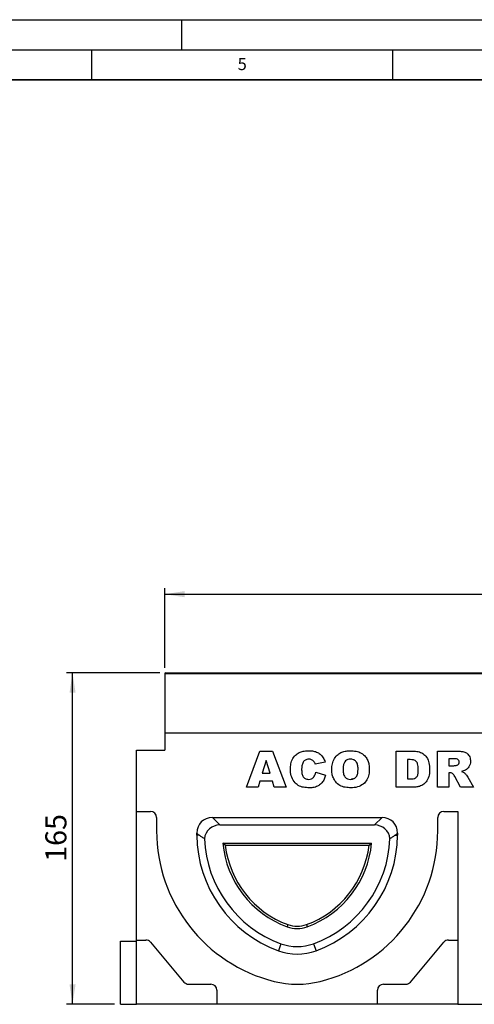
# Model space of a CAD drawing. Units: millimetres. Extents: x 0 to 420, y 0 to 297.
# Drawn here: x 203 to 279, y 134 to 297 of the extents above; entities that cross this region are included whole.
import ezdxf

# ---------------------------------------------------------------- set-up
doc = ezdxf.new("R2010")
doc.units = ezdxf.units.MM
doc.layers.add('LINIEN-DICK', color=7, linetype='Continuous', lineweight=35)
for name, color, linetype in [('LINIEN-DÜNN', 7, 'Continuous'), ('SLD-0', 179, 'Continuous'), ('VORLAGE_TEXT', 7, 'Continuous')]:
    doc.layers.add(name, color=color, linetype=linetype)
doc.styles.add('SLDTEXTSTYLE0', font='TXT', dxfattribs={"width": 0.605})
doc.styles.add('SLDTEXTSTYLE2', font='TXT', dxfattribs={"width": 0.75})
doc.dimstyles.new('SLDDIMSTYLE2', dxfattribs={"dimtxt": 3.5, "dimasz": 3.302, "dimexe": 0, "dimexo": 0.0625, "dimgap": 0.875, "dimtad": 1, "dimlfac": 3, "dimrnd": 1e-09, "dimzin": 12, "dimdsep": 46, "dimtxsty": 'SLDTEXTSTYLE2', "dimsah": 1, "dimcen": 0.09, "dimadec": 0, "dimazin": 3, "dimtfac": 1, "dimtofl": 0, "dimtmove": 0, "dimatfit": 3, "dimfxl": 0, "dimfrac": 2, "dimtolj": 1, "dimtzin": 12, "dimarcsym": 0})

# ---------------------------------------------------------------- blocks, each defined once
blk = doc.blocks.new('_D_8')
at = {"layer": 'SLD-0'}
for p, q in [((226.34, 188.64), (210.87, 188.64)), ((211.87, 133.64), (211.87, 188.64)), ((218.84, 133.64), (210.87, 133.64))]:
    blk.add_line(p, q, dxfattribs=at)
for points in [[(211.87, 188.64), (211.37, 185.33), (212.38, 185.33)], [(211.87, 133.64), (212.38, 136.94), (211.37, 136.94)]]:
    blk.add_solid(points, dxfattribs=at)
at = {"layer": 'SLD-0', "insert": (207.36, 157.26), "char_height": 3.5, "attachment_point": 1, "rotation": 90, "style": 'SLDTEXTSTYLE2'}
blk.add_mtext('165', dxfattribs=at)
blk = doc.blocks.new('_D_10')
at = {"layer": 'SLD-0'}
for p, q in [((227.17, 189.47), (227.17, 202.68)), ((393.84, 189.47), (393.84, 202.68)), ((227.17, 201.68), (393.84, 201.68))]:
    blk.add_line(p, q, dxfattribs=at)
for points in [[(227.17, 201.68), (230.47, 201.18), (230.47, 202.19)], [(393.84, 201.68), (390.54, 202.19), (390.54, 201.18)]]:
    blk.add_solid(points, dxfattribs=at)
at = {"layer": 'SLD-0', "insert": (306.62, 206.2), "char_height": 3.5, "attachment_point": 1, "style": 'SLDTEXTSTYLE2'}
blk.add_mtext('500', dxfattribs=at)

msp = doc.modelspace()

# ---------------------------------------------------------------- linework, layer by layer
at = {"color": 7, "linetype": 'Continuous', "lineweight": 25}
for p, q in [((393.8375, 188.4699), (227.1708, 188.4699)), ((227.1708, 188.4699), (227.1708, 178.6371)), ((227.3375, 188.6366), (393.6708, 188.6366)), ((393.8375, 178.6371), (227.1708, 178.6371)), ((227.1708, 178.6371), (227.1708, 175.8015)), ((222.5041, 175.8015), (227.1708, 175.8015)), ((222.5041, 165.6371), (222.5041, 175.8015)), ((240.776, 169.6371), (242.9748, 175.6371)), ((242.9748, 175.6371), (245.0848, 175.6371)), ((245.0848, 175.6371), (247.3214, 169.6371)), ((265.6175, 175.6371), (268.3777, 175.6371)), ((265.6175, 169.6371), (265.6175, 175.6371)), ((272.4903, 175.6371), (275.6035, 175.6371)), ((272.4903, 169.6371), (272.4903, 175.6371)), ((244.0097, 174.103), (243.3742, 171.9748)), ((244.6709, 171.9748), (244.0097, 174.103)), ((253.8046, 173.8254), (252.1682, 173.4553)), ((267.4877, 174.2345), (267.4877, 171.0397)), ((267.9467, 174.2345), (267.4877, 174.2345)), ((275.1859, 174.3904), (274.3604, 174.3904)), ((274.3604, 174.3904), (274.3604, 173.2215)), ((274.3604, 173.2215), (275.153, 173.2215)), ((243.3742, 171.9748), (244.6709, 171.9748)), ((252.2461, 172.1306), (253.8825, 171.6387)), ((274.5248, 172.0527), (274.3604, 172.0527)), ((274.3604, 172.0527), (274.3604, 169.6371)), ((242.9785, 170.6501), (242.6753, 169.6371)), ((245.0678, 170.6501), (242.9785, 170.6501)), ((245.3709, 169.6371), (245.0678, 170.6501)), ((267.4877, 171.0397), (267.9394, 171.0397)), ((276.3024, 169.6371), (275.3162, 171.4561)), ((277.4858, 171.3477), (278.4123, 169.6371)), ((242.6753, 169.6371), (240.776, 169.6371)), ((247.3214, 169.6371), (245.3709, 169.6371)), ((268.3777, 169.6371), (265.6175, 169.6371)), ((274.3604, 169.6371), (272.4903, 169.6371)), ((278.4123, 169.6371), (276.3024, 169.6371)), ((222.5041, 165.6371), (224.8375, 165.6371)), ((222.5041, 144.3038), (222.5041, 165.6371)), ((273.5041, 165.6371), (275.8375, 165.6371)), ((275.8375, 165.6371), (275.8375, 144.3038)), ((225.8375, 164.6371), (225.8375, 162.4304)), ((235.0916, 164.6371), (263.25, 164.6371)), ((235.0916, 164.6371), (236.3382, 163.3905)), ((236.3382, 163.3905), (262.0034, 163.3905)), ((262.0034, 163.3905), (263.25, 164.6371)), ((272.5041, 162.4304), (272.5041, 164.6371)), ((232.5041, 161.7204), (232.5041, 162.0497)), ((232.832, 161.7218), (232.5041, 162.0497)), ((265.8375, 162.0497), (265.5096, 161.7218)), ((265.8375, 162.0497), (265.8375, 161.7204)), ((232.832, 161.7218), (232.5041, 161.7204)), ((237.2348, 160.0157), (236.8187, 160.3905)), ((236.8187, 160.3905), (261.5228, 160.3905)), ((261.1067, 160.0157), (261.5228, 160.3905)), ((265.5096, 161.7218), (265.8375, 161.7204)), ((237.2348, 160.0157), (261.1067, 160.0157)), ((247.6303, 146.8645), (247.5016, 146.5125)), ((250.7113, 146.8645), (250.8399, 146.5125)), ((219.8375, 133.6371), (219.8375, 144.1371)), ((219.8375, 144.1371), (222.5041, 144.1371)), ((222.5041, 144.3038), (224.0511, 144.3038)), ((222.5041, 133.6371), (222.5041, 144.3038)), ((224.8171, 143.9466), (230.371, 137.3277)), ((267.9705, 137.3277), (273.5244, 143.9466)), ((274.2905, 144.3038), (275.8375, 144.3038)), ((275.8375, 144.3038), (275.8375, 133.6371)), ((246.472, 143.6947), (246.0441, 142.5238)), ((251.8696, 143.6947), (252.2975, 142.5238)), ((231.1371, 136.9704), (234.8375, 136.9704)), ((235.8375, 135.9704), (235.8375, 133.6371)), ((262.5041, 133.6371), (262.5041, 135.9704)), ((263.5041, 136.9704), (267.2045, 136.9704)), ((219.8375, 133.6371), (222.5041, 133.6371)), ((235.8375, 133.6371), (222.5041, 133.6371)), ((262.5041, 133.6371), (235.8375, 133.6371)), ((275.8375, 133.6371), (262.5041, 133.6371)), ((275.8375, 133.6371), (385.8375, 133.6371))]:
    msp.add_line(p, q, dxfattribs=at)
for centre, radius, start, end in [((227.3375, 188.4699), 0.1667, 90, 180), ((224.8375, 164.6371), 1, 0, 90), ((273.5041, 164.6371), 1, 90, 180), ((251.5975, 162.4304), 25.76, 180, 255.925254), ((246.7441, 162.4304), 25.76, 284.074746, 0), ((253.1201, 161.8881), 20.6167, 180.466046, 249.927025), ((253.1201, 161.8881), 19.37, 182.349586, 249.927025), ((253.1201, 161.8881), 16.37, 185.249241, 249.927008), ((245.2215, 161.8881), 16.37, 290.073029, 354.750759), ((245.2215, 161.8881), 19.37, 290.072992, 357.650414), ((245.2215, 161.8881), 20.6167, 290.072975, 359.533954), ((253.1201, 161.8881), 15.9953, 186.7226, 249.926998), ((245.2215, 161.8881), 15.9953, 290.073029, 353.2774), ((249.1708, 151.0804), 4.8634, 249.927442, 290.072684), ((249.1708, 151.0804), 4.4886, 249.927442, 290.072655), ((224.0511, 143.3038), 1, 40, 90), ((274.2905, 143.3038), 1, 90, 140), ((249.1708, 151.0804), 9.11, 249.927276, 290.072724), ((249.1708, 151.0804), 7.8634, 249.927316, 290.072724), ((231.1371, 137.9704), 1, 220, 270), ((249.1708, 152.766), 15.7955, 255.938074, 284.061926), ((267.2045, 137.9704), 1, 270, 320), ((234.8375, 135.9704), 1, 0, 90), ((263.5041, 135.9704), 1, 90, 180)]:
    msp.add_arc(centre, radius, start, end, dxfattribs=at)
for centre, major_axis, start_param, end_param in [((235.2524, 161.8888), (1.9994, -1.9994), 2.38547432, 3.89771098), ((236.4991, 160.6422), (1.9994, -1.9994), 2.38547432, 3.79110382), ((261.8425, 160.6422), (-1.9994, -1.9994), 2.49208149, 3.89771098), ((263.0891, 161.8888), (-1.9994, -1.9994), 2.38547432, 3.89771098)]:
    msp.add_ellipse(centre, major_axis=major_axis, ratio=0.94309037, start_param=start_param, end_param=end_param, dxfattribs=at)
for points, knots in [([(248.0383, 172.6517), (248.0525, 172.9571), (248.0809, 173.567), (248.3951, 174.4427), (248.9568, 175.1043), (249.6446, 175.4964), (250.3447, 175.6865), (250.8241, 175.7055), (251.0639, 175.715)], [0, 0, 0, 0, 0.18690927, 0.37339946, 0.55957565, 0.70623323, 0.85305263, 1, 1, 1, 1]), ([(251.0639, 175.715), (251.2889, 175.7068), (251.7386, 175.6905), (252.3998, 175.5268), (253.0253, 175.1626), (253.519, 174.5692), (253.7093, 174.0735), (253.8046, 173.8254)], [0, 0, 0, 0, 0.18700056, 0.37379423, 0.56020266, 0.77983843, 1, 1, 1, 1]), ([(254.911, 172.6335), (254.9268, 172.943), (254.9581, 173.5615), (255.2983, 174.4425), (255.881, 175.0995), (256.5798, 175.4927), (257.2892, 175.6859), (257.7751, 175.7053), (258.0182, 175.715)], [0, 0, 0, 0, 0.18686233, 0.37332699, 0.559566, 0.70623418, 0.85305711, 1, 1, 1, 1]), ([(258.0182, 175.715), (258.3267, 175.7009), (258.9432, 175.6726), (259.8292, 175.3602), (260.5051, 174.8026), (260.9141, 174.1146), (261.1144, 173.4089), (261.1347, 172.9245), (261.1448, 172.6822)], [0, 0, 0, 0, 0.18690246, 0.3734162, 0.55963836, 0.7062906, 0.85307861, 1, 1, 1, 1]), ([(268.3777, 175.6371), (268.6679, 175.6274), (269.2471, 175.6081), (270.0752, 175.2807), (270.7296, 174.6055), (271.0921, 173.6806), (271.1307, 172.9991), (271.15, 172.6578)], [0, 0, 0, 0, 0.18712889, 0.37346799, 0.55977089, 0.77952286, 1, 1, 1, 1]), ([(275.6035, 175.6371), (275.8089, 175.6332), (276.2196, 175.6254), (276.8338, 175.549), (277.4386, 175.2728), (277.8782, 174.6929), (277.9226, 174.2074), (277.9448, 173.9642)], [0, 0, 0, 0, 0.18758527, 0.37499633, 0.5612882, 0.78032415, 1, 1, 1, 1]), ([(250.1593, 173.8169), (250.071, 173.6102), (249.9129, 173.2401), (249.9098, 172.8387), (249.9084, 172.6615)], [0, 0, 0, 0, 0.55824101, 1, 1, 1, 1]), ([(251.115, 174.3124), (250.8993, 174.2874), (250.5135, 174.2426), (250.2677, 173.9472), (250.1593, 173.8169)], [0, 0, 0, 0, 0.558977099, 1, 1, 1, 1]), ([(251.9904, 173.8632), (251.8559, 174.0067), (251.6152, 174.2637), (251.2681, 174.2975), (251.115, 174.3124)], [0, 0, 0, 0, 0.55882253, 1, 1, 1, 1]), ([(252.1682, 173.4553), (252.1435, 173.5353), (252.0994, 173.678), (252.0237, 173.8066), (251.9904, 173.8632)], [0, 0, 0, 0, 0.56023637, 1, 1, 1, 1]), ([(258.0133, 174.3124), (257.8655, 174.3004), (257.5701, 174.2764), (257.1823, 174.034), (256.9125, 173.6413), (256.7975, 173.1532), (256.7866, 172.8068), (256.7812, 172.6335)], [0, 0, 0, 0, 0.186577688, 0.372805732, 0.559029317, 0.779287101, 1, 1, 1, 1]), ([(259.2747, 172.7138), (259.2665, 172.9302), (259.2501, 173.3614), (259.0007, 173.935), (258.525, 174.2691), (258.184, 174.298), (258.0133, 174.3124)], [0, 0, 0, 0, 0.28124429, 0.56025662, 0.77978126, 1, 1, 1, 1]), ([(269.2799, 172.6188), (269.276, 172.7712), (269.2683, 173.0757), (269.192, 173.5255), (268.9686, 173.9738), (268.4823, 174.2111), (268.1257, 174.2267), (267.9467, 174.2345)], [0, 0, 0, 0, 0.187531968, 0.374862045, 0.560892042, 0.779450976, 1, 1, 1, 1]), ([(275.153, 173.2215), (275.2467, 173.2313), (275.414, 173.2488), (275.5786, 173.284), (275.651, 173.2994)], [0, 0, 0, 0, 0.55981272, 1, 1, 1, 1]), ([(276.0747, 173.8132), (276.0636, 173.9156), (276.0469, 174.0697), (275.9141, 174.2285), (275.7408, 174.3357), (275.4876, 174.3824), (275.2865, 174.3877), (275.1859, 174.3904)], [0, 0, 0, 0, 0.248536, 0.37388948, 0.4988874, 0.74912863, 1, 1, 1, 1]), ([(275.651, 173.2994), (275.7163, 173.3189), (275.8468, 173.3578), (275.9811, 173.4975), (276.0625, 173.6535), (276.0706, 173.76), (276.0747, 173.8132)], [0, 0, 0, 0, 0.279732698, 0.55927188, 0.779658946, 1, 1, 1, 1]), ([(277.9448, 173.9642), (277.935, 173.8), (277.9155, 173.472), (277.718, 173.051), (277.4455, 172.7258), (277.2313, 172.5823), (277.1242, 172.5105)], [0, 0, 0, 0, 0.28002289, 0.55961188, 0.77978753, 1, 1, 1, 1]), ([(251.1613, 169.5592), (250.8495, 169.5707), (250.2272, 169.5936), (249.3145, 169.8888), (248.5866, 170.5895), (248.0972, 171.5439), (248.058, 172.282), (248.0383, 172.6517)], [0, 0, 0, 0, 0.18722284, 0.37373488, 0.56018399, 0.77968648, 1, 1, 1, 1]), ([(249.9084, 172.6615), (249.9139, 172.4665), (249.9248, 172.0772), (250.0259, 171.5879), (250.2446, 171.2591), (250.5607, 171.0145), (250.8578, 170.9828), (251.0554, 170.9618)], [0, 0, 0, 0, 0.250962719, 0.501177488, 0.626241907, 0.751377561, 1, 1, 1, 1]), ([(251.0554, 170.9618), (251.23, 170.9737), (251.5779, 170.9976), (252.0632, 171.435), (252.1766, 171.8662), (252.2461, 172.1306)], [0, 0, 0, 0, 0.28057418, 0.55898423, 1, 1, 1, 1]), ([(253.8825, 171.6387), (253.8173, 171.4137), (253.687, 170.9641), (253.3074, 170.3633), (252.7394, 169.871), (251.9883, 169.5892), (251.4373, 169.5692), (251.1613, 169.5592)], [0, 0, 0, 0, 0.18690597, 0.37354995, 0.56012068, 0.77970622, 1, 1, 1, 1]), ([(258.0912, 169.5592), (257.7776, 169.5719), (257.1512, 169.5973), (256.2396, 169.8946), (255.566, 170.4802), (255.1441, 171.1746), (254.9409, 171.894), (254.921, 172.3869), (254.911, 172.6335)], [0, 0, 0, 0, 0.18695734, 0.37339954, 0.55955912, 0.70626075, 0.85305825, 1, 1, 1, 1]), ([(256.7812, 172.6335), (256.7889, 172.4119), (256.8044, 171.9704), (257.0271, 171.3708), (257.5053, 171.0089), (257.8551, 170.9775), (258.0304, 170.9618)], [0, 0, 0, 0, 0.28136048, 0.56057334, 0.77993231, 1, 1, 1, 1]), ([(258.0304, 170.9618), (258.2379, 170.9815), (258.5497, 171.011), (258.8885, 171.2564), (259.1365, 171.5884), (259.2556, 172.1013), (259.2683, 172.5094), (259.2747, 172.7138)], [0, 0, 0, 0, 0.24893645, 0.37406101, 0.49910878, 0.74912285, 1, 1, 1, 1]), ([(261.1448, 172.6822), (261.1323, 172.3722), (261.1073, 171.7531), (260.7943, 170.8605), (260.1458, 170.0989), (259.1883, 169.6174), (258.4574, 169.5786), (258.0912, 169.5592)], [0, 0, 0, 0, 0.18718084, 0.37382911, 0.56024861, 0.77969608, 1, 1, 1, 1]), ([(267.9394, 171.0397), (268.0914, 171.0427), (268.3944, 171.0487), (268.8583, 171.1612), (269.1686, 171.5708), (269.2699, 172.0789), (269.2765, 172.4386), (269.2799, 172.6188)], [0, 0, 0, 0, 0.187413321, 0.373380841, 0.559024052, 0.779039316, 1, 1, 1, 1]), ([(271.15, 172.6578), (271.1432, 172.3228), (271.1296, 171.6544), (270.7904, 170.7702), (270.2143, 170.106), (269.7275, 169.9021), (269.4844, 169.8003)], [0, 0, 0, 0, 0.280874678, 0.560329579, 0.780424828, 1, 1, 1, 1]), ([(274.9801, 171.9151), (274.9006, 171.9599), (274.7585, 172.04), (274.5962, 172.0488), (274.5248, 172.0527)], [0, 0, 0, 0, 0.55954545, 1, 1, 1, 1]), ([(275.3162, 171.4561), (275.2657, 171.5511), (275.1756, 171.7206), (275.0398, 171.8557), (274.9801, 171.9151)], [0, 0, 0, 0, 0.56068965, 1, 1, 1, 1]), ([(277.1242, 172.5105), (277.004, 172.453), (276.7893, 172.3502), (276.5577, 172.2958), (276.4558, 172.2718)], [0, 0, 0, 0, 0.55964492, 1, 1, 1, 1]), ([(276.4558, 172.2718), (276.5497, 172.2394), (276.7175, 172.1814), (276.868, 172.0878), (276.9343, 172.0466)], [0, 0, 0, 0, 0.560169641, 1, 1, 1, 1]), ([(276.9343, 172.0466), (277.0508, 171.9268), (277.2589, 171.7126), (277.4165, 171.4593), (277.4858, 171.3477)], [0, 0, 0, 0, 0.5597699, 1, 1, 1, 1]), ([(258.4624, 171.054), (258.4508, 171.0482), (258.367, 171.0064), (258.2714, 171.0052), (258.1891, 171.0042)], [0, 0, 0, 0, 0.139346423, 1, 1, 1, 1]), ([(269.4844, 169.8003), (269.2805, 169.7506), (268.9164, 169.6619), (268.5423, 169.6447), (268.3777, 169.6371)], [0, 0, 0, 0, 0.56005309, 1, 1, 1, 1]), ([(233.7664, 161.094), (233.6095, 161.2044), (233.3742, 161.3701), (233.1028, 161.5572), (232.9483, 161.6671), (232.8708, 161.7035), (232.832, 161.7218)], [0, 0, 0, 0, 0.49992034, 0.74988755, 0.87488806, 1, 1, 1, 1]), ([(265.5096, 161.7218), (265.4711, 161.7037), (265.3938, 161.6674), (265.2395, 161.5578), (264.9679, 161.3704), (264.7323, 161.2046), (264.5752, 161.094)], [0, 0, 0, 0, 0.1242506, 0.24919108, 0.49938205, 1, 1, 1, 1])]:
    msp.add_open_spline(points, degree=3, knots=knots, dxfattribs=at)
at = {"layer": 'LINIEN-DICK'}
msp.add_line((410, 287), (20, 287), dxfattribs=at)
at = {"layer": 'LINIEN-DÜNN'}
for p, q in [((0, 297), (420, 297)), ((230, 292), (230, 297)), ((15, 292), (415, 292)), ((215, 292), (215, 287)), ((265, 292), (265, 287))]:
    msp.add_line(p, q, dxfattribs=at)

# ---------------------------------------------------------------- texts
at = {"layer": 'VORLAGE_TEXT', "insert": (240.0418, 290.6369), "char_height": 2, "attachment_point": 2, "style": 'SLDTEXTSTYLE0'}
msp.add_mtext('5', dxfattribs=at)

# ---------------------------------------------------------------- dimensions: what is measured, and where the dimension line sits
at = {"layer": 'SLD-0'}
for base, p1, p2, angle, picture, middle in [((393.8375, 201.6834), (227.1708, 188.4699), (393.8375, 188.4699), 0, '_D_10', (310.5041, 201.6834)), ((211.8737, 188.6366), (219.8375, 133.6371), (227.3375, 188.6366), 90, '_D_8', (211.8737, 161.1369))]:
    dim = msp.add_linear_dim(base=base, p1=p1, p2=p2, angle=angle, dimstyle='SLDDIMSTYLE2', dxfattribs=at)
    dim.commit()
    dim.dimension.update_dxf_attribs({"geometry": picture, "text_midpoint": middle, "dimtype": 160})

doc.saveas('drawing.dxf')
